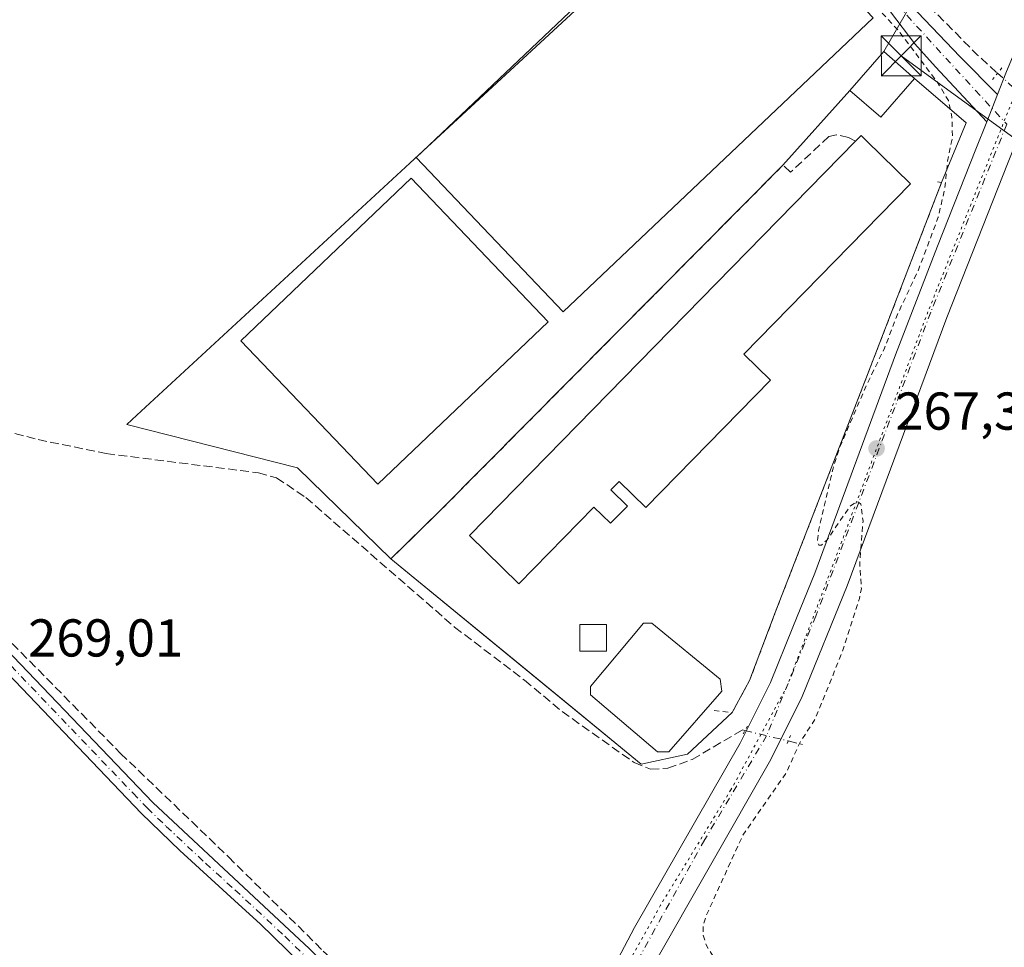
# Model space of a CAD drawing. Units: metres. Extents: x 622501 to 625993, y 4648531 to 4650904.
# Drawn here: x 622687 to 622873, y 4649327 to 4649501 of the extents above; entities that cross this region are included whole.
import ezdxf

# ---------------------------------------------------------------- set-up
doc = ezdxf.new("R2010")
doc.units = ezdxf.units.M
doc.header["$MEASUREMENT"] = 0
for name, pattern in [('DGN Style 2', [1.6480167562047852, 0.988810053722871, -0.6592067024819142]), ('DGN Style 3', [2.307223458686699, 1.648016756204785, -0.6592067024819142]), ('DGN Style 4', [2.6384748266838614, 1.318413404963828, -0.6592067024819142, 0.001648016756204785, -0.6592067024819142]), ('DGN Style 5', [1.1536117293433497, 0.4944050268614355, -0.6592067024819142])]:
    doc.linetypes.add(name, pattern=pattern)
for name, color, linetype, lineweight in [('Agrupación de edificios CxS', 7, 'Continuous', 0), ('Alambrada', 7, 'DGN Style 2', 0), ('Arbolado forestal CxS', 92, 'Continuous', 0), ('Camino Cxs', 7, 'Continuous', 0), ('Camino eje', 30, 'DGN Style 4', 13), ('Carretera de calzada única Cxs', 7, 'Continuous', 13), ('Carretera de calzada única eje', 7, 'DGN Style 4', 0), ('Corriente artificial lineal', 4, 'DGN Style 3', 13), ('Corriente artificial lineal oculto', 135, 'DGN Style 4', 13), ('Cultivos herbáceos CxS', 92, 'Continuous', 0), ('Curva de nivel auxiliar', 30, 'DGN Style 2', 0), ('Edificación Cxs', 1, 'Continuous', 13), ('Edificación industrial Cxs', 135, 'Continuous', 13), ('Edificación ligera', 1, 'Continuous', 0), ('Edificación ligera Cxs', 1, 'Continuous', 0), ('Estanque Cxs', 5, 'Continuous', 0), ('Instalación educativa CxS', 9, 'Continuous', 0), ('Núcleo urbano CxS', 7, 'Continuous', 0), ('Obra de contención lineal', 1, 'DGN Style 3', 13), ('Puente lineal', 2, 'DGN Style 5', 0), ('Punto de cota en terreno', 7, 'Continuous', 0), ('Rótulo de punto de cota en terreno', 7, 'Continuous', 0), ('Tendido', 6, 'Continuous', 0), ('Torre de tendido puntual', 7, 'Continuous', 0), ('Vía pecuaria eje', 92, 'DGN Style 5', 0)]:
    doc.layers.add(name, color=color, linetype=linetype, lineweight=lineweight)
doc.styles.add('Style-Arial', font='txt')

# ---------------------------------------------------------------- blocks, each defined once
blk = doc.blocks.new('*U13')
at = {"layer": 'Cultivos herbáceos CxS', "color": 92, "linetype": 'Continuous', "lineweight": 0}
blk.add_polyline3d([(622849.9700999996, 4649495.090100001, 267.6904000000068), (622855.8431000002, 4649505.399900001, 266.7750999999989), (622850.0346999997, 4649510.8485, 266.7712999999931), (622826.7758999999, 4649532.666099999, 266.9948000000004), (622825.4572999999, 4649533.902899999, 267.1071999999986), (622760.8318999996, 4649474.128500001, 267.8656000000047), (622709.5105, 4649426.6599, 267.824099999998), (622707.6403000001, 4649424.930500001, 267.9008000000031), (622739.7285000002, 4649416.750700001, 268.1005000000005), (622757.2373000003, 4649399.642999999, 268.2881999999955), (622779.7340000002, 4649381.1907, 268.2013000000007), (622793.0580000002, 4649370.262, 268.1946000000025), (622804.3332000002, 4649361.013800001, 267.9539999999979), (622813.0645000003, 4649362.865900001, 267.8270000000048), (622821.4600999998, 4649370.7301, 268.1051000000007), (622824.7301000003, 4649376.7401, 267.9036000000052), (622829.5500999996, 4649389.530099999, 267.6150999999954), (622846.9200999998, 4649434.350099999, 267.5424999999959), (622860.8400999998, 4649470.4801, 267.531799999997), (622865.4521000005, 4649481.664000001, 267.3687000000064), (622855.7600999996, 4649490.030099999, 267.6015000000043)], close=True, dxfattribs=at)
blk = doc.blocks.new('5PATER')
at = {"layer": 'Arbolado forestal CxS', "linetype": 'Continuous', "lineweight": 0}
h = blk.add_hatch(color=51, dxfattribs=at)
edge = h.paths.add_edge_path()
edge.add_ellipse((0, 0), major_axis=(-0.1095731443231308, -0.1110710700762829), ratio=0.9994222409660322, start_angle=0, end_angle=360)
blk = doc.blocks.new('5TTEND')
at = {"layer": 'Instalación educativa CxS', "color": 7, "linetype": 'Continuous', "lineweight": 0}
for p, q in [((-0.375, 0.3754), (0.375, -0.3746)), ((0.3720000000000001, 0.3784000000000001), (-0.3720000000000001, -0.3776))]:
    blk.add_line(p, q, dxfattribs=at)
at = {"layer": 'Instalación educativa CxS', "color": 7, "linetype": 'Continuous', "lineweight": 0, "flags": 128}
blk.add_lwpolyline([(-0.375, -0.3746), (0.375, -0.3746), (0.375, 0.3754), (-0.375, 0.3754), (-0.3720000000000001, -0.3776)], dxfattribs=at)

msp = doc.modelspace()

# ---------------------------------------------------------------- linework, layer by layer
at = {"layer": 'Agrupación de edificios CxS', "color": 7, "linetype": 'Continuous', "lineweight": 0, "extrusion": (0.05093239635350105, -0.09022440845737591, 0.9946182418999796), "elevation": -387506.8965496622, "flags": 128}
msp.add_lwpolyline([(2828026.166068821, 3722603.582835375), (2828035.296922673, 3722606.817151366), (2828037.851572874, 3722599.525221401)], dxfattribs=at)
at = {"layer": 'Agrupación de edificios CxS', "color": 7, "linetype": 'Continuous', "lineweight": 0, "extrusion": (0.0937536682342287, -0.02719154682064697, 0.9952240297913465), "elevation": -67764.59630149233, "flags": 128}
msp.add_lwpolyline([(4638965.811349426, 693621.7056871458), (4638960.47610377, 693610.0110346269), (4638948.450166984, 693611.3314977573)], dxfattribs=at)
at = {"layer": 'Agrupación de edificios CxS', "color": 7, "linetype": 'Continuous', "lineweight": 0, "extrusion": (-0.0375300413827177, -0.04196811770305381, 0.9984138285752427), "elevation": -218237.103893443, "flags": 128}
msp.add_lwpolyline([(-2635038.936620397, 3874850.535997629), (-2635038.936620397, 3874869.468093202)], dxfattribs=at)
at = {"layer": 'Agrupación de edificios CxS', "color": 7, "linetype": 'Continuous', "lineweight": 0, "extrusion": (-0.001178417341998816, -0.001188473657559291, 0.9999985994304859), "elevation": -5991.878152768913, "flags": 128}
msp.add_lwpolyline([(622766.4331550316, 4649404.872483416), (622830.8832908156, 4649469.872529322)], dxfattribs=at)
at = {"layer": 'Agrupación de edificios CxS', "color": 7, "linetype": 'Continuous', "lineweight": 0, "extrusion": (-0.01484272830635487, -0.01390325693722205, 0.9997931750431994), "elevation": -73617.46817468846, "flags": 128}
msp.add_lwpolyline([(622756.8206956143, 4648796.536711585), (622748.4225471133, 4648788.671751399)], dxfattribs=at)
at = {"layer": 'Agrupación de edificios CxS', "color": 7, "linetype": 'Continuous', "lineweight": 0}
msp.add_polyline3d([(622813.0645000003, 4649362.865900001, 268.1189000000013), (622804.3332000002, 4649361.013800001, 268.1962000000058), (622757.2373000003, 4649399.642999999, 268.4265000000014), (622766.5500999996, 4649408.710100001, 267.7008999999962), (622831.0000999998, 4649473.710100001, 267.8540999999968), (622843.6001000004, 4649487.800100001, 268.9199999999983), (622849.9700999996, 4649495.090100001, 269.2550999999949), (622855.7600999996, 4649490.030099999, 268.4995999999956), (622865.4521000005, 4649481.664000001, 267.357999999993), (622860.8400999998, 4649470.4801, 267.4869000000036), (622846.9200999998, 4649434.350099999, 267.582699999999), (622829.5500999996, 4649389.530099999, 267.732799999998), (622824.7301000003, 4649376.7401, 268.152900000001), (622821.4600999998, 4649370.7301, 268.352899999998)], close=True, dxfattribs=at)
for points in [[(622860.8400999998, 4649470.4801, 267.4869000000036), (622846.9200999998, 4649434.350099999, 267.582699999999), (622829.5500999996, 4649389.530099999, 267.732799999998), (622824.7301000003, 4649376.7401, 268.152900000001), (622821.4600999998, 4649370.7301, 268.352899999998)], [(622813.0645000003, 4649362.865900001, 268.1189000000013), (622804.3332000002, 4649361.013800001, 268.1962000000058), (622757.2373000003, 4649399.642999999, 268.4265000000014), (622766.5500999996, 4649408.710100001, 267.7008999999962)]]:
    msp.add_polyline3d(points, dxfattribs=at)
at = {"layer": 'Alambrada', "color": 7, "linetype": 'DGN Style 2', "lineweight": 0}
msp.add_polyline3d([(622818.0500999996, 4649371.100099999, 268.1091000000015), (622821.4600999998, 4649370.7301, 268.352899999998), (622824.7301000003, 4649376.7401, 268.152900000001), (622829.5500999996, 4649389.530099999, 267.732799999998), (622846.9200999998, 4649434.350099999, 267.582699999999), (622860.8400999998, 4649470.4801, 267.4869000000036), (622860.0500999996, 4649470.5801, 267.537599999996)], dxfattribs=at)
at = {"layer": 'Camino Cxs', "color": 7, "linetype": 'Continuous', "lineweight": 0, "extrusion": (0.9156200043036093, -0.3593443227432873, 0.1803099149554085), "elevation": -1100405.12232164, "flags": 128}
msp.add_lwpolyline([(4555656.522126717, 201991.7543258581), (4555653.714406399, 201991.8308806019), (4555650.991064185, 201991.888525409)], dxfattribs=at)
at = {"layer": 'Camino Cxs', "color": 7, "linetype": 'Continuous', "lineweight": 0}
for points in [[(622518.6360999999, 4649841.4343, 269.3907999999938), (622521.0500999996, 4649838.870100001, 269.4079999999958), (622542.0900999998, 4649817.8101, 269.1769000000059), (622559.4501, 4649799.8201, 269.5050999999949), (622581.5401, 4649777.880100001, 269.3632000000071), (622607.3901000004, 4649751.7601, 268.7428000000073), (622649.7701000003, 4649709.100099999, 268.4976000000024), (622703.3201000001, 4649656.7301, 268.0522000000055), (622735.2301000003, 4649625.020099999, 267.883799999996), (622762.8101000005, 4649597.2401, 267.6304999999993), (622785.1901000004, 4649574.110099999, 267.7195000000065), (622803.9801000003, 4649555.380100001, 267.5850000000065), (622831.5601000005, 4649528.520099999, 267.2529000000068), (622849.7801000001, 4649509.380100001, 267.0565000000061), (622853.7001, 4649505.340100001, 266.9560999999958), (622864.3201000001, 4649494.120100001, 266.9747000000062), (622871.3633000003, 4649487.030099999, 267.1248999999953)], [(622703.3201000001, 4649656.7301, 268.0522000000055), (622735.2301000003, 4649625.020099999, 267.883799999996), (622762.8101000005, 4649597.2401, 267.6304999999993), (622785.1901000004, 4649574.110099999, 267.7195000000065), (622803.9801000003, 4649555.380100001, 267.5850000000065), (622831.5601000005, 4649528.520099999, 267.2529000000068), (622849.7801000001, 4649509.380100001, 267.0565000000061), (622853.7001, 4649505.340100001, 266.9560999999958), (622864.3201000001, 4649494.120100001, 266.9747000000062), (622871.3633000003, 4649487.030099999, 267.1248999999953), (622870.3246999999, 4649484.421499999, 267.2002000000066), (622869.3201000001, 4649481.890100001, 267.256899999993), (622859.6996999999, 4649492.1953, 267.538400000005), (622855.7901, 4649496.530099999, 268.0048999999999), (622851.2500999998, 4649502.590100001, 267.5142999999953), (622821.8701, 4649533.1801, 267.6726999999955), (622809.4301000005, 4649546.130100001, 267.790399999998), (622793.1001000004, 4649562.3201, 267.8086000000039), (622783.1901000004, 4649572.140100001, 267.7673000000068), (622767.6001000004, 4649588.2601, 267.9600999999966), (622760.8101000005, 4649595.270099999, 267.8901000000042), (622742.2701000003, 4649613.780099999, 268.1201000000001), (622717.3501000004, 4649638.640100001, 268.3650000000052)], [(622869.3201000001, 4649481.8902, 267.256899999993), (622859.6996999999, 4649492.1953, 267.538400000005), (622855.7901, 4649496.530099999, 268.0048999999999), (622851.2500999998, 4649502.590100001, 267.5142999999953), (622821.8701, 4649533.1801, 267.6726999999955), (622809.4301000005, 4649546.130100001, 267.790399999998), (622793.1001000004, 4649562.3201, 267.8086000000039), (622783.1901000004, 4649572.140100001, 267.7673000000068), (622767.6001000004, 4649588.2601, 267.9600999999966), (622760.8101000005, 4649595.270099999, 267.8901000000042), (622742.2701000003, 4649613.780099999, 268.1201000000001), (622717.3501000004, 4649638.640100001, 268.3650000000052)], [(622523.7594, 4649545.3007, 269.5712000000058), (622547.1401000004, 4649522.350099999, 269.2464999999939), (622565.0100999996, 4649504.870100001, 269.2541000000056), (622582.1700999998, 4649487.380100001, 268.9961999999941), (622591.8901000004, 4649477.280099999, 269.1970000000001), (622602.3400999998, 4649466.950099999, 268.9287999999942), (622623.8400999998, 4649444.960100001, 270.2511999999988), (622652.6001000004, 4649417.1501, 269.374100000001), (622654.8601000002, 4649414.840100001, 269.2756999999983), (622663.9001000002, 4649404.040100001, 268.829700000002), (622677.9101, 4649389.9101, 268.6689000000042), (622712.4901000002, 4649353.800100001, 268.7228000000032), (622741.9501, 4649326.2501, 268.3233000000037), (622773.3300999999, 4649295.4001, 268.254700000005), (622774.2100999998, 4649294.6501, 268.2562999999937), (622777.6001000004, 4649291.420100001, 268.1843999999983), (622780.2100999998, 4649289.720100001, 268.315499999997), (622782.4332999998, 4649289.050100001, 268.3837000000058)], [(622755.7600999996, 4649308.440099999, 268.3862999999984), (622732.6700999998, 4649330.9801, 268.4321999999956), (622728.6401000004, 4649334.6601, 268.6337000000058), (622717.5701000001, 4649344.7501, 268.8469000000041), (622710.4001000002, 4649351.710100001, 268.8337999999931), (622705.0000999998, 4649357.360099999, 268.9863999999943), (622678.6300999997, 4649384.9001, 268.9066000000021), (622675.8000999996, 4649387.860099999, 268.8451000000059), (622661.7200999996, 4649402.0601, 268.9266000000061), (622657.8800999997, 4649406.640100001, 269.0359999999928), (622652.7001, 4649412.840100001, 269.4253999999929), (622646.5401, 4649418.850099999, 269.4713000000047), (622614.6801000005, 4649449.950099999, 269.2186999999976), (622609.1501000002, 4649455.670100001, 269.2924000000057), (622600.2401000002, 4649464.880100001, 269.2109999999957), (622579.8201000001, 4649485.0701, 269.3037999999942), (622562.6801000005, 4649502.530099999, 269.5200000000041), (622559.1700999998, 4649505.960100001, 269.5535999999993), (622544.8300999999, 4649519.9901, 269.4061999999976), (622533.5401, 4649531.0801, 269.7388999999966), (622523.8404000001, 4649540.600099999, 269.9186000000045)], [(622677.9101, 4649389.9101, 268.6689000000042), (622712.4901000002, 4649353.800100001, 268.7228000000032), (622741.9501, 4649326.2501, 268.3233000000037)], [(622755.7600999996, 4649308.440099999, 268.3862999999984), (622732.6700999998, 4649330.9801, 268.4321999999956), (622728.6401000004, 4649334.6601, 268.6337000000058), (622717.5701000001, 4649344.7501, 268.8469000000041), (622710.4001000002, 4649351.710100001, 268.8337999999931), (622705.0000999998, 4649357.360099999, 268.9863999999943), (622678.6300999997, 4649384.9001, 268.9066000000021)]]:
    msp.add_polyline3d(points, dxfattribs=at)
at = {"layer": 'Camino eje', "color": 30, "linetype": 'DGN Style 4', "lineweight": 13}
for points in [[(622726.2901, 4649631.8301, 268.1276000000071), (622738.7500999998, 4649619.4001, 268.0261000000028), (622752.5401, 4649605.5101, 267.8678000000073), (622761.8101000005, 4649596.255100001, 267.7752999999939), (622765.2050999999, 4649592.7501, 267.7937999999995), (622776.3951000003, 4649581.1851, 267.7495999999956), (622784.1901000004, 4649573.1251, 267.6787999999942), (622789.1451000003, 4649568.215100001, 267.702099999995), (622798.5401, 4649558.850099999, 267.747199999998), (622806.7050999999, 4649550.755100001, 267.5841999999975), (622820.4951, 4649537.325099999, 267.4726999999984), (622834.0601000005, 4649523.202500001, 267.2795000000042), (622843.1700999998, 4649513.6325, 267.1784000000043), (622850.5151000004, 4649505.985099999, 267.200800000006), (622852.4751000004, 4649503.965100001, 267.1423999999971), (622861.6047, 4649493.862299999, 267.1918000000005), (622873.0935000004, 4649481.423900001, 267.1840999999986)], [(622678.2701000003, 4649387.405099999, 268.7976000000053), (622708.7451, 4649355.5801, 268.837400000004), (622711.4451000001, 4649352.755100001, 268.8028999999952), (622715.0301000001, 4649349.2751, 268.7697999999946), (622722.3951000003, 4649342.387499999, 268.755799999999), (622727.9301000005, 4649337.342499999, 268.6147999999957), (622729.9451000001, 4649335.502499999, 268.5218000000023), (622737.3101000005, 4649328.6151, 268.3153000000021), (622748.8551000003, 4649317.345100001, 268.4005999999936)]]:
    msp.add_polyline3d(points, dxfattribs=at)
at = {"layer": 'Carretera de calzada única Cxs', "color": 7, "linetype": 'Continuous', "lineweight": 13, "extrusion": (0.9156200043036093, -0.3593443227432873, 0.1803099149554085), "elevation": -1100405.12232164, "flags": 128}
msp.add_lwpolyline([(4555656.522126717, 201991.7543258581), (4555653.714406399, 201991.8308806019), (4555650.991064185, 201991.888525409)], dxfattribs=at)
at = {"layer": 'Carretera de calzada única Cxs', "color": 7, "linetype": 'Continuous', "lineweight": 13}
for points in [[(623059.7232999997, 4649858.470100001, 265.4349999999977), (623041.1001000004, 4649826.5701, 265.5524000000005), (623018.1101000002, 4649787.540100001, 265.7470999999932), (623010.8300999999, 4649774.4301, 265.7547999999952), (622992.9001000002, 4649739.8101, 265.9296000000031), (622976.6501000002, 4649705.200099999, 266.0999000000011), (622965.0900999998, 4649681.5601, 266.3907999999938), (622963.6233000001, 4649678.540100001, 266.2936999999947), (622961.0963000003, 4649673.381100001, 266.2437999999966), (622956.8432999998, 4649664.6801, 266.357799999998), (622954.6901000004, 4649660.280099999, 266.372199999998), (622939.8901000004, 4649628.2301, 266.3595999999961), (622910.1300999997, 4649562.4301, 266.6128000000026), (622890.8601000002, 4649517.390100001, 266.8421999999992), (622880.8501000004, 4649493.220100001, 266.9864999999991), (622876.8333000002, 4649483.040100001, 267.0739999999932), (622875.4310999997, 4649479.5045, 267.114499999996), (622873.3633000003, 4649474.270099999, 267.1600999999937), (622861.8101000005, 4649445.0601, 267.1434000000008), (622843.0601000005, 4649394.5801, 267.5630999999994), (622834.6101000002, 4649373.720100001, 267.9051000000036), (622828.7200999996, 4649361.9001, 268.0037000000011), (622806.2801000001, 4649322.530099999, 268.0267000000022)], [(622871.3633000003, 4649487.030099999, 267.1248999999953), (622872.9401000004, 4649491.020099999, 266.976999999999), (622884.8601000002, 4649519.9101, 266.7027999999991), (622898.1700999998, 4649551.300100001, 267.2293999999966), (622909.1801000005, 4649576.300100001, 267.1202000000048), (622936.2200999996, 4649635.840100001, 266.8151999999973), (622950.9789000005, 4649667.627900001, 266.522299999997)], [(622790.5701000001, 4649306.4001, 268.2204999999958), (622803.1001000004, 4649330.2501, 268.101999999999), (622822.9801000003, 4649364.960100001, 268.1686000000045), (622828.6700999998, 4649376.390100001, 268.1059999999998), (622832.8800999997, 4649386.780099999, 267.8868999999977), (622836.9901000002, 4649396.940099999, 267.6392000000051), (622852.1700999998, 4649438.040100001, 267.3344999999972), (622860.0401, 4649458.4901, 267.409799999994), (622867.2801000001, 4649476.7501, 267.2814000000071), (622869.3201000001, 4649481.890100001, 267.256899999993), (622870.3246999999, 4649484.421499999, 267.2002000000066), (622871.3633000003, 4649487.030099999, 267.1248999999953), (622872.9401000004, 4649491.020099999, 266.976999999999), (622884.8601000002, 4649519.9101, 266.7027999999991), (622898.1700999998, 4649551.300100001, 267.2293999999966), (622909.1801000005, 4649576.300100001, 267.1202000000048), (622936.2200999996, 4649635.840100001, 266.8151999999973)], [(622782.4332999998, 4649289.050100001, 268.3837000000058), (622790.5701000001, 4649306.4001, 268.2204999999958), (622803.1001000004, 4649330.2501, 268.101999999999), (622822.9801000003, 4649364.960100001, 268.1686000000045), (622828.6700999998, 4649376.390100001, 268.1059999999998), (622832.8800999997, 4649386.780099999, 267.8868999999977), (622836.9901000002, 4649396.940099999, 267.6392000000051), (622852.1700999998, 4649438.040100001, 267.3344999999972), (622860.0401, 4649458.4901, 267.409799999994), (622867.2801000001, 4649476.7501, 267.2814000000071), (622869.3201000001, 4649481.8902, 267.256899999993)], [(622873.3633000003, 4649474.270099999, 267.1600999999937), (622861.8101000005, 4649445.0601, 267.1434000000008), (622843.0601000005, 4649394.5801, 267.5630999999994), (622834.6101000002, 4649373.720100001, 267.9051000000036), (622828.7200999996, 4649361.9001, 268.0037000000011), (622806.2801000001, 4649322.530099999, 268.0267000000022), (622796.4001000002, 4649303.520099999, 268.1284000000014), (622786.9033000004, 4649283.2301, 268.2597999999998)]]:
    msp.add_polyline3d(points, dxfattribs=at)
at = {"layer": 'Carretera de calzada única eje', "color": 7, "linetype": 'DGN Style 4', "lineweight": 0}
msp.add_polyline3d([(622873.0935000004, 4649481.423900001, 267.1840999999986), (622858.8000999996, 4649446.0601, 267.212400000004), (622837.1836999999, 4649388.8661, 267.8150000000023), (622827.9301000005, 4649366.345100001, 268.1416999999929), (622816.2814999997, 4649346.797300001, 268.0776000000042), (622789.4401000004, 4649298.4301, 268.3199000000022), (622782.9061000004, 4649284.0189, 268.4235000000044)], dxfattribs=at)
at = {"layer": 'Corriente artificial lineal', "color": 4, "linetype": 'DGN Style 3', "lineweight": 13, "extrusion": (-0.4107340940645146, -0.4174572721458894, 0.8105719770048279), "elevation": -2196582.042522684, "flags": 128}
msp.add_lwpolyline([(-2816963.793750186, 3040704.484119293), (-2816897.776522394, 3040703.34314342), (-2816892.710808023, 3040703.597395601)], dxfattribs=at)
at = {"layer": 'Corriente artificial lineal', "color": 4, "linetype": 'DGN Style 3', "lineweight": 13, "extrusion": (0.09858490650593495, -0.02391051836302079, 0.9948413458038562), "elevation": -49500.18718118356, "flags": 128}
msp.add_lwpolyline([(4665173.097114242, 488085.8759895007), (4665173.097114242, 488083.1039914048)], dxfattribs=at)
at = {"layer": 'Corriente artificial lineal', "color": 4, "linetype": 'DGN Style 3', "lineweight": 13}
for points in [[(622654.6901000004, 4649417.860099999, 269.2584000000061), (622662.3601000002, 4649422.600099999, 269.0576000000001), (622666.6801000005, 4649424.6501, 268.9149000000034), (622670.5701000001, 4649425.630100001, 268.9176000000007), (622674.5401, 4649425.770099999, 268.8194999999978), (622679.8701, 4649425.0101, 268.5914000000048), (622690.9401000004, 4649422.0801, 268.9449000000022), (622703.7500999998, 4649419.450099999, 268.4471999999951), (622732.3701, 4649415.8301, 268.5041999999958), (622735.7600999996, 4649414.890100001, 268.7280000000028), (622741.2901, 4649411.170100001, 268.7001000000019), (622769.2600999996, 4649386.800100001, 268.4266000000061), (622782.4101, 4649376.790100001, 268.4771000000038), (622789.4801000003, 4649370.9101, 268.3317999999999), (622803.0000999998, 4649361.3101, 268.155899999998), (622806.1001000004, 4649360.0601, 267.767200000002), (622809.3601000002, 4649360.220100001, 267.7030999999988), (622813.9200999998, 4649361.890100001, 267.9413999999961), (622823.4101, 4649367.450099999, 268.3007999999973), (622823.8607000001, 4649367.32, 268.2733000000007)], [(622654.6901000004, 4649417.860099999, 269.2584000000061), (622669.8601000002, 4649400.170100001, 268.4691000000021), (622706.4401000004, 4649363.040100001, 268.3940000000002), (622726.7100999998, 4649343.5601, 268.2911000000022), (622744.5601000005, 4649325.8301, 268.192200000005), (622776.3101000005, 4649295.840100001, 268.1943000000028), (622781.7773000002, 4649290.7827, 268.1744999999937)]]:
    msp.add_polyline3d(points, dxfattribs=at)
at = {"layer": 'Corriente artificial lineal oculto', "color": 135, "linetype": 'DGN Style 4', "lineweight": 13, "extrusion": (-0.6712992609459233, -0.7383527328765487, 0.06474985797041764), "elevation": -3851080.206526206, "flags": 128}
msp.add_lwpolyline([(-2666897.535420677, 250148.6745577042), (-2666897.529332987, 250148.6747568692), (-2666887.26154854, 250148.8905108763), (-2666887.256947459, 250148.890410666)], dxfattribs=at)
at = {"layer": 'Corriente artificial lineal oculto', "color": 135, "linetype": 'DGN Style 4', "lineweight": 13, "extrusion": (-0.2249177281116046, -0.9559021140878291, 0.1888469323646357), "elevation": -4584373.515531466, "flags": 128}
msp.add_lwpolyline([(-458618.6275299566, 881881.247270857), (-458610.2613873235, 881881.0681478129), (-458610.2578944743, 881881.0681478129)], dxfattribs=at)
at = {"layer": 'Cultivos herbáceos CxS', "color": 92, "linetype": 'Continuous', "lineweight": 0}
msp.add_polyline3d([(622849.9700999996, 4649495.090100001, 267.6904000000068), (622843.6001000004, 4649487.800100001, 267.7912999999971), (622831.0000999998, 4649473.710100001, 267.8604999999953), (622766.5500999996, 4649408.710100001, 267.7620000000024), (622761.5761000002, 4649403.8673, 267.8561000000045), (622757.2373000003, 4649399.642999999, 268.2881999999955), (622739.7285000002, 4649416.750700001, 268.1005000000005), (622707.6403000001, 4649424.930500001, 267.9008000000031), (622709.5105, 4649426.6599, 267.824099999998), (622760.8318999996, 4649474.128500001, 267.8656000000047), (622825.4572999999, 4649533.902899999, 267.1071999999986), (622826.7758999999, 4649532.666099999, 266.9948000000004), (622850.0346999997, 4649510.8485, 266.7712999999931), (622855.8431000002, 4649505.399900001, 266.7750999999989)], close=True, dxfattribs=at)
for points in [[(622849.9700999996, 4649495.090100001, 267.6904000000068), (622855.8431000002, 4649505.399900001, 266.7750999999989), (622850.0346999997, 4649510.8485, 266.7712999999931), (622826.7758999999, 4649532.666099999, 266.9948000000004), (622825.4572999999, 4649533.902899999, 267.1071999999986), (622760.8318999996, 4649474.128500001, 267.8656000000047), (622709.5105, 4649426.6599, 267.824099999998), (622707.6403000001, 4649424.930500001, 267.9008000000031), (622739.7285000002, 4649416.750700001, 268.1005000000005), (622757.2373000003, 4649399.642999999, 268.2881999999955)], [(622849.9700999996, 4649495.090100001, 267.6904000000068), (622855.8431000002, 4649505.399900001, 266.7750999999989), (622850.0346999997, 4649510.8485, 266.7712999999931), (622826.7758999999, 4649532.666099999, 266.9948000000004), (622825.4572999999, 4649533.902899999, 267.1071999999986), (622760.8318999996, 4649474.128500001, 267.8656000000047), (622709.5105, 4649426.6599, 267.824099999998), (622707.6403000001, 4649424.930500001, 267.9008000000031), (622739.7285000002, 4649416.750700001, 268.1005000000005), (622757.2373000003, 4649399.642999999, 268.2881999999955)], [(622757.2373000003, 4649399.642999999, 268.2881999999955), (622779.7340000002, 4649381.1907, 268.2013000000007), (622793.0580000002, 4649370.262, 268.1946000000025), (622804.3332000002, 4649361.013800001, 267.9539999999979), (622813.0645000003, 4649362.865900001, 267.8270000000048), (622821.4600999998, 4649370.7301, 268.1051000000007), (622824.7301000003, 4649376.7401, 267.9036000000052), (622829.5500999996, 4649389.530099999, 267.6150999999954), (622846.9200999998, 4649434.350099999, 267.5424999999959), (622860.8400999998, 4649470.4801, 267.531799999997), (622865.4521000005, 4649481.664000001, 267.3687000000064), (622855.7600999996, 4649490.030099999, 267.6015000000043), (622849.9700999996, 4649495.090100001, 267.6904000000068)], [(622849.9700999996, 4649495.090100001, 267.6904000000068), (622843.6001000004, 4649487.800100001, 267.7912999999971), (622831.0000999998, 4649473.710100001, 267.8604999999953), (622766.5500999996, 4649408.710100001, 267.7620000000024), (622761.5761000002, 4649403.8673, 267.8561000000045), (622757.2373000003, 4649399.642999999, 268.2881999999955)]]:
    msp.add_polyline3d(points, dxfattribs=at)
at = {"layer": 'Curva de nivel auxiliar', "color": 30, "linetype": 'DGN Style 2', "lineweight": 0, "elevation": 267.5, "flags": 128}
msp.add_lwpolyline([(622779.7631000001, 4649843.957000001), (622777.1500000004, 4649844.540100001), (622775.5199999996, 4649844.4301), (622772.8899999997, 4649843.090100001), (622770.3200000003, 4649840.960100001), (622766.6500000004, 4649836.940099999), (622765.9900000002, 4649835.520099999), (622766.2199999997, 4649834.5801), (622767.6299999999, 4649834.800100001), (622772.7400000002, 4649837.920100001), (622777.0099999999, 4649839.020099999), (622777.9000000004, 4649836.5601), (622783.9800000006, 4649831.040100001), (622787.8399999999, 4649825.700099999), (622790.1500000004, 4649821.630100001), (622794.4600000001, 4649816.600099999), (622795.8700000001, 4649815.640100001), (622797.1399999997, 4649812.4001), (622796.9800000006, 4649811.0101), (622796.2400000002, 4649809.5601), (622790.7800000003, 4649803.1601), (622788.04, 4649798.350099999), (622785.7000000002, 4649795.420100001), (622782.0899999999, 4649788.030099999), (622773.6100000005, 4649779.1501), (622770.2199999997, 4649776.290100001), (622769.1299999999, 4649774.9901), (622766.6500000004, 4649770.5101), (622765.4000000004, 4649764.880100001), (622764.4699999997, 4649762.670100001), (622763.4400000004, 4649761.200099999), (622760.4600000001, 4649758.550100001), (622756.75, 4649756.720100001), (622749.4900000002, 4649749.6501), (622744.7999999998, 4649746.5001), (622743.6699999999, 4649745.040100001), (622741.6699999999, 4649740.9101), (622739.8300000001, 4649738.210100001), (622738.2999999998, 4649736.860099999), (622735.6200000001, 4649735.270099999), (622732.1900000004, 4649731.2301), (622729.9199999999, 4649730.190099999), (622729.0700000003, 4649729.460100001), (622726.5599999996, 4649726.3101), (622724.29, 4649722.420100001), (622723.1200000001, 4649721.0601), (622719.6100000005, 4649719.2601), (622715.6200000001, 4649715.1501), (622713.0999999996, 4649713.100099999), (622709.2599999999, 4649712.050100001), (622707.7000000002, 4649711.2501), (622702.5599999996, 4649706.4101), (622697.1799999997, 4649701.940099999), (622694.2599999999, 4649700.350099999), (622691.3200000003, 4649699.700099999), (622686.5300000003, 4649696.370100001), (622684.9500000002, 4649695.970100001), (622683.4199999999, 4649696.1601), (622677.8600000005, 4649699.440099999), (622676.3200000003, 4649699.890100001), (622674.9900000002, 4649699.170100001), (622674.3700000001, 4649696.780099999), (622675.0499999998, 4649694.5701), (622677.04, 4649691.720100001), (622679.5499999998, 4649687.1801), (622680.8799999999, 4649685.5101), (622682.79, 4649683.970100001), (622686.79, 4649681.700099999), (622691.7199999997, 4649677.130100001), (622692.4100000003, 4649676.9001), (622694.4400000004, 4649677.370100001), (622694.9400000004, 4649677.1501), (622694.4400000004, 4649674.0001), (622694.4800000006, 4649672.1601), (622695, 4649670.5601), (622696.2300000006, 4649668.370100001), (622697.9199999999, 4649666.200099999), (622703.0300000003, 4649660.840100001), (622713.1200000001, 4649650.6801), (622715.0800000001, 4649649.440099999), (622717.1500000004, 4649648.9901), (622718.75, 4649649.2601), (622722.4800000006, 4649651.050100001), (622723.4199999999, 4649651.210100001), (622723.4400000004, 4649650.210100001), (622722.1699999999, 4649646.030099999), (622721.9500000002, 4649644.110099999), (622722.4400000004, 4649642.2401), (622723.7300000006, 4649640.190099999), (622730.8300000001, 4649631.870100001), (622735.9400000004, 4649627.0701), (622745.2599999999, 4649616.2301), (622750.4600000001, 4649611.420100001), (622756, 4649605.2401), (622766.7199999997, 4649594.3301), (622768.1100000005, 4649593.300100001), (622769.4299999997, 4649592.8201), (622772.04, 4649593.300100001), (622773.4299999997, 4649593.050100001), (622776.7300000006, 4649590.350099999), (622778.9000000004, 4649587.1501), (622779.1500000004, 4649586.030099999), (622778.5099999999, 4649583.220100001), (622778.54, 4649581.6601), (622780.3200000003, 4649579.140100001), (622785.4199999999, 4649574.440099999), (622789.7400000002, 4649569.7501), (622794.9500000002, 4649565.090100001), (622803.6799999997, 4649555.6601), (622808.1900000004, 4649551.440099999), (622809.79, 4649550.2501), (622811.4900000002, 4649549.530099999), (622815.4100000003, 4649549.550100001), (622816.4400000004, 4649549.300100001), (622818.6299999999, 4649547.600099999), (622819.5899999999, 4649546.210100001), (622820.1299999999, 4649544.690099999), (622819.9100000003, 4649540.7601), (622820.4800000006, 4649538.540100001), (622821.8899999997, 4649536.4001), (622825.8099999996, 4649531.9001), (622830.4199999999, 4649523.440099999), (622852.8600000005, 4649498.870100001), (622860, 4649489.390100001), (622862.1100000005, 4649485.870100001), (622862.7800000003, 4649482.8101), (622862.8700000001, 4649479.0101), (622861.9699999997, 4649474.4901), (622861.4199999999, 4649469.300100001), (622860.2100000001, 4649463.9301), (622856.4100000003, 4649453.840100001), (622852.4699999997, 4649445.5001), (622850.1100000005, 4649439.280099999), (622846.6900000004, 4649432.290100001), (622841.5599999996, 4649420.350099999), (622840.3499999996, 4649416.4301), (622837.6699999999, 4649404.970100001), (622837.5, 4649402.770099999), (622837.7699999996, 4649402.2301), (622838.2400000002, 4649402.220100001), (622839.3099999996, 4649403.2301), (622843.5899999999, 4649409.4901), (622844.6500000004, 4649410.2601), (622845.2199999997, 4649410.290100001), (622845.6600000003, 4649409.9001), (622846.0599999996, 4649406.720100001), (622845.4400000004, 4649398.520099999), (622845.7400000002, 4649394.030099999), (622845.3899999997, 4649392.1601), (622842.0999999996, 4649381.9801), (622837.04, 4649369.440099999), (622834.0899999999, 4649364.880100001), (622831.5899999999, 4649359.3101), (622823.4100000003, 4649347.550100001), (622816.6299999999, 4649332.640100001), (622816.0199999996, 4649330.7501), (622815.9699999997, 4649328.970100001), (622816.6299999999, 4649326.9001), (622818.3399999999, 4649324.0101), (622815.1699999999, 4649320.3201), (622808.6799999997, 4649314.8201), (622805.5899999999, 4649311.1501), (622803.6699999999, 4649308.290100001), (622796.75, 4649294.6501), (622794.1699999999, 4649287.5601), (622792.5, 4649284.1601), (622792.0499999998, 4649281.940099999), (622792.3899999997, 4649279.720100001), (622793.2599999999, 4649278.1601), (622796.5999999996, 4649274.780099999), (622799.8600000005, 4649270.170100001), (622812.1500000004, 4649258.050100001), (622823.1299999999, 4649245.2501), (622828.5499999998, 4649239.600099999), (622833.7400000002, 4649233.2401), (622853.4600000001, 4649212.220100001), (622861.0800000001, 4649203.4801), (622871.3700000001, 4649189.290100001), (622872.1600000003, 4649186.610099999), (622871.8700000001, 4649185.550100001), (622871.1699999999, 4649184.6601), (622868.4199999999, 4649183.270099999), (622862.6699999999, 4649181.940099999), (622852.6399999997, 4649180.6801), (622848.4900000002, 4649180.450099999), (622837.3600000005, 4649178.1801), (622830.5999999996, 4649177.9101), (622814.1900000004, 4649174.850099999), (622807.3200000003, 4649174.100099999), (622803.9299999997, 4649174.0701), (622799.3300000001, 4649175.360099999), (622768.4000000004, 4649187.960100001), (622758.8700000001, 4649190.200099999), (622750.8799999999, 4649189.050100001), (622744.79, 4649187.340100001), (622740.9299999997, 4649187.540100001), (622738.2300000006, 4649189.4301), (622736.4199999999, 4649193.300100001), (622735.0700000003, 4649200.2401), (622734.0199999996, 4649202.720100001), (622732.6200000001, 4649203.8101), (622729.5899999999, 4649203.960100001), (622725.3700000001, 4649202.9301), (622721.4330000002, 4649201.537000001)], dxfattribs=at)
at = {"layer": 'Edificación Cxs', "color": 1, "linetype": 'Continuous', "lineweight": 13}
msp.add_polyline3d([(622855.7600999996, 4649490.030099999, 268.4995999999956), (622849.3800999997, 4649482.7301, 268.6214000000036), (622843.6001000004, 4649487.800100001, 268.9199999999983), (622849.9700999996, 4649495.090100001, 269.2550999999949), (622855.7600999996, 4649490.030099999, 268.4995999999956)], dxfattribs=at)
msp.add_3dface([(622855.7600999996, 4649490.030099999, 269.2550999999949), (622849.3800999997, 4649482.7301, 269.2550999999949), (622843.6001000004, 4649487.800100001, 269.2550999999949), (622849.9700999996, 4649495.090100001, 269.2550999999949)], dxfattribs=at)
at = {"layer": 'Edificación industrial Cxs', "color": 135, "linetype": 'Continuous', "lineweight": 13, "elevation": 269.7642999999953, "flags": 128}
msp.add_lwpolyline([(622828.6601, 4649433.2601), (622805.2100999998, 4649409.3201), (622800.2100999998, 4649414.220100001), (622798.6401000004, 4649412.620100001), (622801.7600999996, 4649409.5801), (622798.5701000001, 4649406.3301), (622795.4600999998, 4649409.370100001), (622781.3101000005, 4649394.920100001), (622772.0301000001, 4649404.0101), (622844.6201, 4649478.210100001), (622845.7100999998, 4649479.3101), (622846.7200999996, 4649478.3201), (622855.0100999996, 4649470.210100001), (622823.6401000004, 4649438.170100001)], close=True, dxfattribs=at)
at = {"layer": 'Edificación industrial Cxs', "color": 135, "linetype": 'Continuous', "lineweight": 13}
for points in [[(622828.6601, 4649433.2601, 267.8257000000012), (622805.2100999998, 4649409.3201, 268.1002000000008), (622800.2100999998, 4649414.220100001, 269.7406999999948), (622798.6401000004, 4649412.620100001, 269.7642999999953), (622801.7600999996, 4649409.5801, 268.4097000000039), (622798.5701000001, 4649406.3301, 268.0610000000015), (622795.4600999998, 4649409.370100001, 269.5651000000071), (622781.3101000005, 4649394.920100001, 268.9554000000062), (622772.0301000001, 4649404.0101, 268.7131999999983), (622844.6201, 4649478.210100001, 269.6150999999954)], [(622844.6201, 4649478.210100001, 269.6150999999954), (622845.7100999998, 4649479.3101, 269.1368999999977), (622846.7200999996, 4649478.3201, 269.0320999999968), (622855.0100999996, 4649470.210100001, 268.438599999994), (622823.6401000004, 4649438.170100001, 269.5966999999946), (622828.6601, 4649433.2601, 267.8257000000012)]]:
    msp.add_polyline3d(points, dxfattribs=at)
at = {"layer": 'Edificación ligera', "color": 1, "linetype": 'Continuous', "lineweight": 0}
msp.add_polyline3d([(622786.8559999998, 4649444.260600001, 269.5972000000039), (622754.7884999998, 4649413.674699999, 267.7608000000037), (622729.0207000002, 4649440.6908, 267.7740999999951), (622761.0882000001, 4649471.2766, 269.5534999999945), (622786.8559999998, 4649444.260600001, 269.5972000000039)], dxfattribs=at)
at = {"layer": 'Edificación ligera Cxs', "color": 1, "linetype": 'Continuous', "lineweight": 0, "elevation": 269.8654999999999, "flags": 128}
msp.add_lwpolyline([(622847.9501, 4649501.460100001), (622789.6401000004, 4649446.120100001), (622762.0500999996, 4649475.190099999), (622819.6901000004, 4649529.920100001), (622820.3501000004, 4649530.530099999)], close=True, dxfattribs=at)
at = {"layer": 'Edificación ligera Cxs', "color": 1, "linetype": 'Continuous', "lineweight": 0}
for points in [[(622847.9501, 4649501.460100001, 268.309500000003), (622789.6401000004, 4649446.120100001, 269.8654999999999), (622762.0500999996, 4649475.190099999, 269.377999999997), (622819.6901000004, 4649529.920100001, 268.7862000000023), (622820.3501000004, 4649530.530099999, 268.491399999999), (622847.9501, 4649501.460100001, 268.309500000003)], [(622797.8300999999, 4649382.290100001, 267.5053000000044), (622792.8300999999, 4649382.290100001, 267.5755999999965), (622792.8300999999, 4649387.290100001, 267.5690000000032), (622797.8300999999, 4649387.290100001, 267.545100000003), (622797.8300999999, 4649382.290100001, 267.5053000000044)]]:
    msp.add_polyline3d(points, dxfattribs=at)
for points in [[(622786.8559999998, 4649444.260600001, 269.5972000000039), (622754.7884999998, 4649413.674699999, 269.5972000000039), (622729.0207000002, 4649440.6908, 269.5972000000039), (622761.0882000001, 4649471.2766, 269.5972000000039)], [(622797.8300999999, 4649382.290100001, 267.5755999999965), (622792.8300999999, 4649382.290100001, 267.5755999999965), (622792.8300999999, 4649387.290100001, 267.5755999999965), (622797.8300999999, 4649387.290100001, 267.5755999999965)]]:
    msp.add_3dface(points, dxfattribs=at)
at = {"layer": 'Estanque Cxs', "color": 5, "linetype": 'Continuous', "lineweight": 0}
msp.add_polyline3d([(622809.5289000003, 4649363.33, 267.4380999999994), (622807.4243999999, 4649363.33, 267.2473999999929), (622794.7977, 4649374.0277, 267.7498999999953), (622794.7977, 4649375.606000001, 267.6588000000047), (622804.7938999999, 4649387.531199999, 267.5163999999932), (622806.3722000001, 4649387.531199999, 267.5069999999978), (622819.1743000001, 4649377.009, 267.5197999999946), (622819.5250000004, 4649374.7291, 267.6324000000022)], close=True, dxfattribs=at)
msp.add_polyline3d([(622809.5289000003, 4649363.33, 267.4380999999994), (622807.4243999999, 4649363.33, 267.2473999999929), (622794.7977, 4649374.0277, 267.7498999999953), (622794.7977, 4649375.606000001, 267.6588000000047), (622804.7938999999, 4649387.531199999, 267.5163999999932), (622806.3722000001, 4649387.531199999, 267.5069999999978), (622819.1743000001, 4649377.009, 267.5197999999946), (622819.5250000004, 4649374.7291, 267.6324000000022), (622809.5289000003, 4649363.33, 267.4380999999994)], dxfattribs=at)
at = {"layer": 'Núcleo urbano CxS', "color": 7, "linetype": 'Continuous', "lineweight": 0}
msp.add_polyline3d([(622757.2373000003, 4649399.642999999, 268.2881999999955), (622761.5761000002, 4649403.8673, 267.8561000000045), (622766.5500999996, 4649408.710100001, 267.7620000000024), (622831.0000999998, 4649473.710100001, 267.8604999999953), (622843.6001000004, 4649487.800100001, 267.7912999999971), (622849.9700999996, 4649495.090100001, 267.6904000000068), (622855.7600999996, 4649490.030099999, 267.6015000000043), (622865.4521000005, 4649481.664000001, 267.3687000000064), (622860.8400999998, 4649470.4801, 267.531799999997), (622846.9200999998, 4649434.350099999, 267.5424999999959), (622829.5500999996, 4649389.530099999, 267.6150999999954), (622824.7301000003, 4649376.7401, 267.9036000000052), (622821.4600999998, 4649370.7301, 268.1051000000007), (622813.0645000003, 4649362.865900001, 267.8270000000048), (622804.3332000002, 4649361.013800001, 267.9539999999979), (622793.0580000002, 4649370.262, 268.1946000000025), (622779.7340000002, 4649381.1907, 268.2013000000007)], close=True, dxfattribs=at)
for points in [[(622849.9700999996, 4649495.090100001, 267.6904000000068), (622843.6001000004, 4649487.800100001, 267.7912999999971), (622831.0000999998, 4649473.710100001, 267.8604999999953), (622766.5500999996, 4649408.710100001, 267.7620000000024), (622761.5761000002, 4649403.8673, 267.8561000000045), (622757.2373000003, 4649399.642999999, 268.2881999999955)], [(622757.2373000003, 4649399.642999999, 268.2881999999955), (622779.7340000002, 4649381.1907, 268.2013000000007), (622793.0580000002, 4649370.262, 268.1946000000025), (622804.3332000002, 4649361.013800001, 267.9539999999979), (622813.0645000003, 4649362.865900001, 267.8270000000048), (622821.4600999998, 4649370.7301, 268.1051000000007), (622824.7301000003, 4649376.7401, 267.9036000000052), (622829.5500999996, 4649389.530099999, 267.6150999999954), (622846.9200999998, 4649434.350099999, 267.5424999999959), (622860.8400999998, 4649470.4801, 267.531799999997), (622865.4521000005, 4649481.664000001, 267.3687000000064), (622855.7600999996, 4649490.030099999, 267.6015000000043), (622849.9700999996, 4649495.090100001, 267.6904000000068)]]:
    msp.add_polyline3d(points, dxfattribs=at)
at = {"layer": 'Obra de contención lineal', "color": 1, "linetype": 'DGN Style 3', "lineweight": 13}
msp.add_polyline3d([(622844.6201, 4649478.210100001, 269.6150999999954), (622843.3501000004, 4649478.940099999, 269.6794999999984), (622841.1001000004, 4649479.460100001, 269.3812000000034), (622839.6401000004, 4649479.090100001, 269.2813000000024), (622832.4401000004, 4649472.390100001, 267.9039000000048), (622831.0000999998, 4649473.710100001, 267.8540999999968), (622766.5500999996, 4649408.710100001, 267.7008999999962)], dxfattribs=at)
at = {"layer": 'Puente lineal', "color": 2, "linetype": 'DGN Style 5', "lineweight": 0, "extrusion": (0.01962711576300969, 0.02466795968577798, 0.9995030105466248), "elevation": 127185.4640015999, "flags": 128}
msp.add_lwpolyline([(2407445.251776233, -4024149.219847064), (2407445.251776233, -4024146.279185016)], dxfattribs=at)
at = {"layer": 'Puente lineal', "color": 2, "linetype": 'DGN Style 5', "lineweight": 0, "extrusion": (-0.857631734084937, 0.5023888039251487, 0.1098785619723998), "elevation": 1801666.047289685, "flags": 128}
msp.add_lwpolyline([(-4326542.781818008, -198900.6016118939), (-4326541.818194101, -198900.6262611446), (-4326540.670588779, -198900.6319958683)], dxfattribs=at)
at = {"layer": 'Puente lineal', "color": 2, "linetype": 'DGN Style 5', "lineweight": 0, "extrusion": (0.7993584192089223, -0.370211225856178, 0.4732544409616028), "elevation": -1223254.46285431, "flags": 128}
msp.add_lwpolyline([(4480615.50688816, 657465.7825192809), (4480614.405495782, 657465.7292798357), (4480613.344602216, 657465.6923868298)], dxfattribs=at)
at = {"layer": 'Tendido', "color": 6, "linetype": 'Continuous', "lineweight": 0}
msp.add_polyline3d([(623108.1500000004, 4649263.99, 267.2418000000035), (623078.1633000001, 4649289.5779, 266.4893000000012), (623013.608, 4649348.794, 266.4624999999942), (622958.1512000002, 4649399.911599999, 267.0899999999965), (622909.0444, 4649453.675100001, 267.0034000000014), (622853.2346999999, 4649494.279899999, 269.3754000000045)], dxfattribs=at)
at = {"layer": 'Vía pecuaria eje', "color": 92, "linetype": 'DGN Style 5', "lineweight": 0}
msp.add_polyline3d([(622959.7621999999, 4649676.6557, 266.2924999999959), (622939.2345000004, 4649635.586300001, 266.4700000000012), (622912.7753, 4649574.733300001, 266.6245000000054), (622878.3783, 4649496.418199999, 266.9572000000044), (622858.2692, 4649446.1483, 267.2247000000062), (622839.2183999997, 4649395.349300001, 267.6459999999934), (622831.8097999999, 4649375.770500001, 268.0831999999937), (622821.2262000004, 4649356.1917, 268.1290000000009), (622807.9967, 4649334.496300001, 268.0823999999994), (622797.4129999997, 4649315.446699999, 268.1895999999979)], dxfattribs=at)

# ---------------------------------------------------------------- block references
at = {"layer": 'Cultivos herbáceos CxS', "color": 92, "linetype": 'Continuous', "lineweight": 0}
msp.add_blockref('*U13', (0, 0), dxfattribs=at)
at = {"layer": 'Punto de cota en terreno', "color": 7, "linetype": 'Continuous', "lineweight": 0, "xscale": 10, "yscale": 10, "zscale": 10}
msp.add_blockref('5PATER', (622848.6100000005, 4649420.42, 267.3600000000006), dxfattribs=at)
at = {"layer": 'Torre de tendido puntual', "color": 7, "linetype": 'Continuous', "lineweight": 0, "xscale": 10, "yscale": 10, "zscale": 10}
msp.add_blockref('5TTEND', (622853.2346999999, 4649494.279899999, 269.3754000000045), dxfattribs=at)

# ---------------------------------------------------------------- texts
at = {"layer": 'Rótulo de punto de cota en terreno', "color": 7, "linetype": 'Continuous', "lineweight": 0, "style": 'Style-Arial'}
for s, p in [('267,36', (622852.1377999998, 4649423.947799999)), ('269,01', (622689.0477999998, 4649381.2578))]:
    msp.add_text(s, height=7.000000000000002, dxfattribs=at).set_placement(p)

doc.saveas('drawing.dxf')
